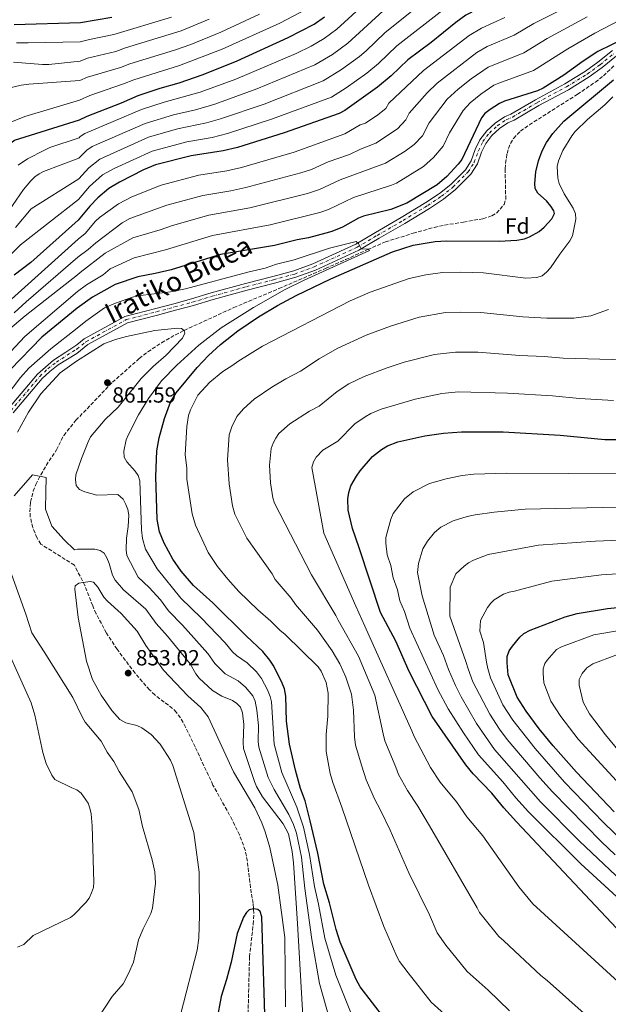
# Model space of a CAD drawing. Units: metres. Extents: x 644290 to 647735, y 4762340 to 4764725.
# Drawn here: x 646294 to 646563, y 4762752 to 4763202 of the extents above; entities that cross this region are included whole.
import ezdxf
from ezdxf.enums import TextEntityAlignment as Align

# ---------------------------------------------------------------- set-up
doc = ezdxf.new("R2010")
doc.units = ezdxf.units.M
doc.header["$MEASUREMENT"] = 0
doc.linetypes.add('DGN Style 3', pattern=[2.435891, 1.739922, -0.695969])
doc.linetypes.add('DGN Style 4', pattern=[2.785615, 1.391938, -0.695969, 0.00174, -0.695969])
for name, color, linetype, lineweight in [('Abrevadero puntual', 7, 'Continuous', 0), ('Barranco lineal', 142, 'DGN Style 3', 13), ('Cota de punto acotado terreno', 7, 'Continuous', 0), ('Curva de nivel directora', 30, 'Continuous', 30), ('Curva de nivel intermedia', 30, 'Continuous', 0), ('Eje pista pavimentada', 7, 'DGN Style 4', 0), ('Etiqueta de zona arbolada', 92, 'Continuous', 0), ('Línea de pista pavimentada', 7, 'Continuous', 0), ('pavimentado', 23, 'Continuous', 0), ('Punto acotado terreno (símbolo)', 7, 'Continuous', 0)]:
    doc.layers.add(name, color=color, linetype=linetype, lineweight=lineweight)
doc.styles.add('Style-Arial', font='arial.ttf')

# ---------------------------------------------------------------- blocks, each defined once
blk = doc.blocks.new('5PATER')
at = {"layer": 'Abrevadero puntual', "linetype": 'Continuous', "lineweight": 0}
h = blk.add_hatch(color=51, dxfattribs=at)
edge = h.paths.add_edge_path()
edge.add_ellipse((0, 0), major_axis=(-0.11, -0.111), ratio=0.999422, start_angle=0, end_angle=360)

msp = doc.modelspace()

# ---------------------------------------------------------------- linework, layer by layer
at = {"layer": 'Barranco lineal', "color": 142, "linetype": 'DGN Style 3', "lineweight": 13}
msp.add_polyline3d([(646397.93, 4762733.35, 844.86), (646398.94, 4762773.89, 847.96), (646400.64, 4762788.78, 849.29), (646400.91, 4762793.73, 849.79), (646400.55, 4762798.33, 850.28), (646399.37, 4762805.48, 851.32), (646397.96, 4762817.54, 854.47), (646397, 4762822.54, 855.34), (646394.42, 4762829.55, 855.86), (646391.06, 4762836.4, 855.71), (646382.27, 4762852.31, 853.82), (646374.12, 4762869.7, 853.02), (646369.8, 4762878.66, 851.54), (646367.39, 4762882.98, 851.05), (646365.59, 4762885.49, 851.06), (646363.85, 4762887.24, 851.11), (646355.8, 4762893.41, 851.51), (646353.25, 4762895.8, 851.7), (646346.72, 4762903.33, 852.3), (646338.5, 4762914.29, 852.83), (646333.68, 4762921.68, 853.06), (646328.98, 4762930.5, 853), (646327.41, 4762934.07, 853.24), (646323.84, 4762943.3, 855.01), (646319.04, 4762952.68, 854.46), (646303.71, 4762962.3, 857.9), (646302.03, 4762965.02, 858.52), (646300.07, 4762969.79, 858.99), (646298.94, 4762974.6, 859.22), (646298.76, 4762977.03, 859.33), (646299.07, 4762981.45, 859.5), (646300.27, 4762986.36, 859.66), (646301.51, 4762989.42, 859.83), (646303.72, 4762993.9, 860.49), (646306.19, 4762998.16, 860.97), (646310.91, 4763005.24, 861.03), (646314.21, 4763011.88, 861.08), (646319.78, 4763018.77, 861.2), (646336.38, 4763036.09, 861.2), (646348.63, 4763046.95, 861.27), (646352.58, 4763049.96, 861.79), (646358.75, 4763054.09, 863.11), (646365.2, 4763057.78, 864.46), (646369.12, 4763059.76, 865), (646391.77, 4763070.18, 866.75), (646412.36, 4763078.84, 867.24), (646433.62, 4763088.04, 869.28), (646442.77, 4763092.06, 869.26), (646452.79, 4763096.63, 870), (646460.94, 4763100.19, 870), (646473.6, 4763104.07, 870), (646483.23, 4763106.78, 869.57), (646487.9, 4763107.8, 869.34), (646496.53, 4763109.15, 869.34), (646505.43, 4763110.75, 868.66), (646509.52, 4763112.07, 868.68), (646511.63, 4763113.32, 868.35), (646515.08, 4763117.21, 867.96), (646515.83, 4763119.51, 868.02), (646515.55, 4763133.54, 869.34), (646515.69, 4763136.02, 869.4), (646516.44, 4763140.43, 869.34), (646517.03, 4763142.8, 869.97), (646517.95, 4763145.03, 870.63), (646519.38, 4763147.39, 870.68), (646522.53, 4763150.66, 870.66), (646526.59, 4763153.6, 871.08), (646548.46, 4763167.44, 873.46), (646556.7, 4763173.1, 873.46), (646560.4, 4763175.98, 873.62), (646565.19, 4763180.55, 874.61)], dxfattribs=at)
at = {"layer": 'Curva de nivel directora', "color": 30, "linetype": 'Continuous', "lineweight": 30, "flags": 128}
for points, elevation in [([(646564.97, 4763237.33), (646556.85, 4763231.8), (646552.44, 4763229.34), (646542.66, 4763225.28), (646528.87, 4763218.72), (646517.63, 4763214.15), (646497.64, 4763203.56), (646493.06, 4763200.21), (646481.84, 4763191.14), (646471.12, 4763183.23), (646463.58, 4763175.86), (646457.32, 4763170.83), (646442.36, 4763160.08), (646439.87, 4763158.67), (646414.72, 4763149.96), (646393.45, 4763143.3), (646386.96, 4763141.65), (646372.26, 4763139.35), (646356.04, 4763135.26), (646350.58, 4763132.97)], 900), ([(646282.36, 4763139.17), (646287.07, 4763143.25), (646291.68, 4763146.56), (646321.33, 4763155.89), (646324.89, 4763157.57), (646340.58, 4763163.65), (646348.13, 4763166.91), (646358.25, 4763170.34), (646366.79, 4763172.68), (646377.87, 4763176.61), (646393.35, 4763182.71), (646416.57, 4763193.43), (646428.44, 4763199.53), (646433.11, 4763202.89)], 925), ([(646336.1, 4763202.5), (646321.83, 4763200.09), (646291.55, 4763199.17)], 950), ([(646570.31, 4763193.18), (646557.91, 4763187), (646551.13, 4763182.6), (646542.37, 4763176.27), (646532.85, 4763170.24), (646530.31, 4763169.11), (646515.3, 4763164.32), (646513, 4763163.3), (646508.69, 4763160.55), (646506.34, 4763158.68), (646504.73, 4763156.76), (646495.75, 4763137.79), (646494.14, 4763135.58), (646488.93, 4763129.93), (646484.61, 4763126.17), (646470.75, 4763117.83), (646463.44, 4763114.96), (646450.88, 4763111.94), (646448.59, 4763110.95), (646441.38, 4763106.92), (646436.52, 4763104.87), (646433.82, 4763104.09), (646425.89, 4763101.97), (646420.62, 4763101.06), (646410.32, 4763098.56), (646385.73, 4763094.36), (646363.18, 4763087.45), (646355.88, 4763085.7), (646347.96, 4763084.23), (646337.71, 4763080.64), (646327.39, 4763074.9), (646320.36, 4763069.95), (646304.19, 4763056.7), (646289.82, 4763041.7)], 875), ([(646380.2, 4763048.34), (646385.75, 4763053.4), (646393.66, 4763059.59), (646403.1, 4763065.94), (646411.66, 4763071.1), (646420.24, 4763075.65), (646436.01, 4763083.23), (646464.13, 4763095.58), (646473.64, 4763098.69), (646483.65, 4763100.38), (646488.74, 4763100.67), (646512.85, 4763100.45), (646520.92, 4763100.96), (646524.37, 4763101.6), (646526.73, 4763102.41), (646531.11, 4763104.94), (646533.38, 4763106.89), (646536.84, 4763110.64), (646538.06, 4763113.05), (646537.73, 4763114.27), (646536.39, 4763116.43), (646534.42, 4763118.83), (646530.4, 4763122.38), (646529.26, 4763124.59), (646529.11, 4763126.8), (646529.58, 4763132.16), (646530.73, 4763137.12), (646532.51, 4763141.77), (646534.48, 4763145.44), (646537.33, 4763149.64), (646542.29, 4763155.23), (646564.95, 4763174.08)], 875), ([(646350.58, 4763132.97), (646339.62, 4763127.47), (646334.78, 4763124.48), (646329.78, 4763120.26), (646326.03, 4763116.42), (646320.81, 4763110.13), (646299.19, 4763090.75), (646291.56, 4763084.99)], 900), ([(646466.33, 4762738.32), (646449.49, 4762760.26), (646447.54, 4762763.57), (646440.25, 4762780.58), (646438.49, 4762786.38), (646435.47, 4762798.64), (646432.88, 4762807.12), (646430.16, 4762821.22), (646426.6, 4762835.93), (646424.28, 4762845.18), (646422.26, 4762850.71), (646419.99, 4762859.11), (646417.15, 4762871), (646415.76, 4762881.44), (646415.53, 4762892.81), (646414.86, 4762896.19), (646413.9, 4762898.82), (646409.96, 4762906.62), (646408.25, 4762909.3), (646404.99, 4762913.28), (646397.62, 4762920.18), (646382.17, 4762935.51), (646373.36, 4762943.41), (646367.79, 4762949.86), (646363.9, 4762955.43), (646359.98, 4762962.61), (646357.83, 4762967.79), (646356.74, 4762973.43), (646356.15, 4762993.04), (646356.65, 4763004.85), (646357.69, 4763010.7), (646360.22, 4763019.54), (646362.91, 4763026.99), (646365.53, 4763031.32), (646375.06, 4763042.87), (646380.2, 4763048.34)], 875), ([(646607.26, 4762743.54), (646520.76, 4762835.59), (646514.98, 4762841.98), (646509.54, 4762848.65), (646500.95, 4762857.44), (646497.61, 4762861.55), (646482.31, 4762883.58), (646471.81, 4762904.12), (646465.68, 4762917.9), (646458.7, 4762930.97), (646448.93, 4762960.53), (646445.89, 4762969.39), (646443.92, 4762977.75), (646443.78, 4762982.97), (646444.18, 4762985.84), (646445.15, 4762988.87), (646447.71, 4762993.24), (646449.49, 4762995.65), (646455.12, 4763002.17), (646459.15, 4763005.47), (646461.94, 4763007.05), (646466.64, 4763008.86), (646478.86, 4763011.68), (646487.39, 4763012.86), (646495.58, 4763013.5), (646514.59, 4763013.48), (646540.61, 4763011.99), (646560.99, 4763010), (646566.96, 4763009.91)], 900), ([(646565.32, 4762840.02), (646548.15, 4762858.18), (646537.41, 4762870.24), (646531.04, 4762877.95), (646525.12, 4762886), (646521.07, 4762892.36), (646516.91, 4762902.57), (646516.43, 4762908.01), (646516.52, 4762910.91), (646517.42, 4762913.57), (646518.84, 4762915.69), (646522.27, 4762919.81), (646524.12, 4762921.49), (646526.98, 4762923.02), (646542.87, 4762929.02), (646548.4, 4762930.55), (646562.22, 4762932.83), (646577.79, 4762934.35)], 925), ([(646406.03, 4762742.71), (646404.55, 4762792.12), (646403.86, 4762794.56), (646402.71, 4762795.47), (646400.83, 4762795.87), (646398.79, 4762795.37), (646397.53, 4762794.14), (646396.15, 4762792.01), (646393.31, 4762784.55), (646390.55, 4762771.49), (646388.46, 4762763.54), (646385.98, 4762755.75), (646383.97, 4762745.25)], 850)]:
    msp.add_lwpolyline(points, dxfattribs=dict(at, elevation=elevation))
at = {"layer": 'Curva de nivel intermedia', "color": 30, "linetype": 'Continuous', "lineweight": 0, "flags": 128}
for points, elevation in [([(646291.59, 4763067.73), (646297.09, 4763072.85), (646320.62, 4763093.15), (646325.39, 4763096.63), (646328.79, 4763099.8), (646340.82, 4763108.87), (646344.33, 4763110.84), (646361.22, 4763116.85), (646377.65, 4763121.35), (646390.38, 4763123.4), (646397.24, 4763124.9), (646422.31, 4763131.67), (646427.19, 4763133.22), (646434.85, 4763136.64), (646444.61, 4763140.1), (646449.54, 4763142.53), (646456.6, 4763145.25), (646466.48, 4763151.73), (646470.25, 4763155.86), (646471.7, 4763158.93), (646480.04, 4763168.22), (646484.56, 4763172.64), (646502.58, 4763186.54), (646507.42, 4763189.3), (646519.74, 4763194.48), (646528.6, 4763199.77), (646549.56, 4763210.36)], 890), ([(646292.18, 4763106.79), (646299.36, 4763115.28), (646321.02, 4763128.88), (646325.57, 4763134.01), (646330.64, 4763137.87), (646352.88, 4763147.92), (646366.15, 4763151.69), (646379.29, 4763154.47), (646385.76, 4763156.25), (646405.65, 4763163.03), (646432.53, 4763173.58), (646440.89, 4763178.81), (646449.05, 4763184.79), (646452.12, 4763187.36), (646460.65, 4763195.52), (646479.14, 4763210.34)], 910), ([(646293.42, 4763135.23), (646297.69, 4763138.07), (646305.37, 4763142.02), (646307.92, 4763143.22), (646321.23, 4763147.65), (646321.71, 4763148.18), (646323.79, 4763149.58), (646349.71, 4763160.58), (646360.08, 4763163.9), (646376.47, 4763168.48), (646392.63, 4763174.35), (646420.29, 4763186.15), (646427.06, 4763189.5), (646433.01, 4763192.89), (646438.82, 4763197.17), (646454.61, 4763211.82)], 920), ([(646278.55, 4763167.83), (646294.8, 4763171.61), (646298.23, 4763172.09), (646321.53, 4763173.76), (646325.08, 4763175.26), (646340.16, 4763179.78), (646344.29, 4763181.41), (646364.79, 4763187.68), (646372.1, 4763190.29), (646385.8, 4763195.92), (646403.49, 4763204.08)], 935), ([(646282.09, 4763086.77), (646294.51, 4763098.84), (646320.92, 4763119.53), (646325.9, 4763125.43), (646331.93, 4763130.71), (646337.14, 4763133.67), (646354.46, 4763141.59), (646370.42, 4763145.81), (646381.89, 4763147.85), (646388.87, 4763149.61), (646408.99, 4763156.12), (646436.37, 4763166.19), (646442.99, 4763170.48), (646452.39, 4763177.22), (646457.85, 4763181.6), (646466.2, 4763189.64), (646488.68, 4763207.18)], 905), ([(646284, 4763107.03), (646295.84, 4763124.1), (646299.12, 4763128.08), (646300.95, 4763129.82), (646302.97, 4763131.27), (646304.93, 4763132.21), (646321.13, 4763138.31), (646324.76, 4763142.03), (646327.22, 4763143.72), (646351.3, 4763154.25), (646364.32, 4763158.14), (646374.29, 4763160.46), (646383.13, 4763163.04), (646402.3, 4763169.94), (646428.69, 4763180.96), (646436.74, 4763185.71), (646443.74, 4763190.83), (646459.91, 4763205.53)], 915), ([(646288.48, 4763154.22), (646296.42, 4763157.39), (646321.43, 4763164.81), (646326.14, 4763166.9), (646341.52, 4763172.21), (646346.13, 4763174.13), (646366.97, 4763180.58), (646386.5, 4763188.05), (646412.71, 4763200.01), (646424.66, 4763206.15)], 930), ([(646287.89, 4763047.9), (646296.42, 4763057.02), (646320.44, 4763077.48), (646324.51, 4763080.53), (646332.15, 4763085.16), (646335.37, 4763087.8), (646346.29, 4763092.88), (646360.66, 4763096.56), (646382.05, 4763103.04), (646408.33, 4763107.94), (646431.01, 4763113.6), (646435.02, 4763114.92), (646446.34, 4763120.42), (646463.74, 4763125.97), (646466.03, 4763126.97), (646478.34, 4763134.52), (646482.93, 4763138.72), (646487.25, 4763143.82), (646490.15, 4763149.95), (646496.38, 4763160.14), (646499.55, 4763163.54), (646504.4, 4763167.54), (646510.4, 4763171.6), (646512.68, 4763172.65), (646528.48, 4763178.32), (646544.13, 4763188.27), (646556.4, 4763195.42), (646567.92, 4763201.34)], 880), ([(646289.66, 4763060.55), (646296.55, 4763066.38), (646320.53, 4763085.13), (646321.64, 4763086.16), (646333.04, 4763094.95), (646345.69, 4763102.02), (646358.14, 4763105.66), (646363.81, 4763107.64), (646380.34, 4763112.35), (646399.13, 4763115.7), (646425.35, 4763122.23), (646430.92, 4763123.99), (646440.37, 4763128.4), (646461, 4763136.07), (646469.97, 4763141.51), (646473.98, 4763144.55), (646477.79, 4763148.51), (646480.93, 4763154.44), (646489.14, 4763165.25), (646494.12, 4763169.88), (646500.11, 4763174.53), (646507.79, 4763179.9), (646524.11, 4763186.4), (646534.78, 4763192.99), (646552.98, 4763202.89)], 885), ([(646291.29, 4763182.18), (646304.57, 4763181.09), (646307.39, 4763181.13), (646321.63, 4763182.65), (646324.97, 4763183.92), (646337.89, 4763186.96), (646342.36, 4763188.65), (646367.72, 4763196.51), (646380.5, 4763201.83)], 940), ([(646292.63, 4763191.03), (646298, 4763190.95), (646321.73, 4763191.39), (646325.91, 4763192.52), (646337, 4763194.73), (646363.33, 4763202.77)], 945), ([(646515.37, 4763202.56), (646504.8, 4763197.63), (646499.08, 4763194.35), (646478.32, 4763178.37), (646462.48, 4763163.42), (646461.09, 4763161.08), (646457.47, 4763158.14), (646451.88, 4763154.39), (646449.45, 4763153.58), (646442.4, 4763149.45), (646419.29, 4763141.04), (646395.34, 4763134.1), (646388.67, 4763132.53), (646375.83, 4763130.56), (646358.63, 4763126.06), (646345.27, 4763120.67), (646339.12, 4763117.58), (646330.46, 4763111.21), (646328.61, 4763109.55), (646323.95, 4763103.94), (646320.71, 4763101.35)], 895), ([(646564.61, 4763166.42), (646561.01, 4763162.73), (646553.14, 4763155.99), (646547.55, 4763150.55), (646546.01, 4763148.57), (646541.84, 4763141.86), (646539.9, 4763137.07), (646539.35, 4763134.63), (646539.63, 4763129.23), (646540.21, 4763126.8), (646542.42, 4763122.09), (646546.63, 4763115.47), (646547.68, 4763112.99), (646547.84, 4763110.5), (646546.32, 4763102.89), (646545.11, 4763100.68), (646540.48, 4763094.62), (646536.25, 4763088.37), (646534.4, 4763086.4), (646532.43, 4763084.73), (646530.07, 4763083.89), (646524.99, 4763083.58), (646505.75, 4763086.1), (646495.29, 4763086.36), (646486.91, 4763086.17), (646479.34, 4763085.12), (646471.84, 4763083.49), (646454.01, 4763077.2), (646444.83, 4763073.22), (646404.84, 4763052.57), (646393.66, 4763045.65), (646391.36, 4763043.86), (646386.81, 4763041.09), (646380.8, 4763036.14), (646375.42, 4763030.29), (646372, 4763023.55), (646371.18, 4763020.99), (646370.41, 4763015.85), (646369.63, 4763003), (646370.36, 4762997), (646370.33, 4762991.89), (646372.76, 4762976.01), (646374.23, 4762970.91), (646380.01, 4762958.36), (646384.32, 4762952.08), (646389.01, 4762946.21), (646394.09, 4762940.7), (646402.73, 4762932.25), (646408.68, 4762927.06), (646412.8, 4762923), (646415.22, 4762920.98), (646430.3, 4762906.28), (646431.7, 4762904.21), (646433.87, 4762899.14), (646434.88, 4762894.21), (646434.65, 4762883.71), (646433.89, 4762875.4), (646433.88, 4762867.65), (646435.8, 4762857.52), (646436.9, 4762853.46), (646440.98, 4762842.17), (646453.28, 4762806.69), (646460.24, 4762787.81), (646466.15, 4762774.02), (646467.41, 4762771.87), (646471.36, 4762766.68), (646481.8, 4762753.27), (646492.61, 4762743.55)], 880), ([(646320.71, 4763101.35), (646287.37, 4763071.33), (646282.04, 4763066.18), (646265.31, 4763047.57), (646222.44, 4763002.76), (646191.71, 4762969.23), (646174.15, 4762951.52), (646166.03, 4762944.24), (646144.84, 4762928.33), (646135.1, 4762922.05), (646130.18, 4762919.3), (646124.82, 4762916.89), (646119.78, 4762915.87), (646117.03, 4762915.83), (646111.42, 4762916.48), (646106.38, 4762915.73), (646101.88, 4762912.71), (646100.33, 4762910.44), (646098.15, 4762905.54), (646092.83, 4762887.46)], 895), ([(646287.85, 4763029.48), (646294.43, 4763038.24), (646298.33, 4763042.61), (646308.34, 4763051.4), (646320.26, 4763060.83), (646324.3, 4763064.02), (646332.8, 4763069.99), (646337.88, 4763072.24), (646345.57, 4763074.92), (646347.99, 4763075.53), (646362.84, 4763077.38), (646369.72, 4763078.74), (646398.1, 4763086.3), (646406.08, 4763088.12), (646411.31, 4763089.95), (646419.31, 4763091.97), (646435.48, 4763097.24), (646447.55, 4763100.29), (646448.62, 4763099.36), (646449.95, 4763096.93)], 870), ([(646449.95, 4763096.93), (646453.15, 4763096.8), (646453.74, 4763096.28), (646423.82, 4763082.63), (646414.84, 4763078.22), (646400.83, 4763070.29), (646386.06, 4763060.89), (646375.76, 4763053.09), (646365.74, 4763043.98), (646358.86, 4763036.68), (646352.81, 4763028.73), (646348.27, 4763021.18), (646343.77, 4763012.26), (646342.73, 4763009.77), (646341.54, 4763004.69), (646341.78, 4763001.99), (646343, 4762999.81), (646346.74, 4762995.56), (646348.14, 4762993.49), (646348.96, 4762991.1), (646349.72, 4762968.77), (646350.11, 4762964.82), (646351.47, 4762959.95), (646356.74, 4762951.01), (646367.68, 4762937.61), (646376.93, 4762928.58), (646387.86, 4762917.15), (646391.23, 4762913.05), (646393.08, 4762911.37), (646397.94, 4762908.07), (646402.19, 4762903.98), (646404.38, 4762900.9), (646407.22, 4762895.74), (646408.4, 4762892.75), (646408.91, 4762890.31), (646410.18, 4762870.93), (646413.61, 4762858.11), (646420.46, 4762842.29), (646423.54, 4762833.06), (646426.33, 4762820.58), (646428.54, 4762806.09), (646430.44, 4762797.94), (646433.35, 4762782.41), (646438.35, 4762765.61), (646452.66, 4762729.82)], 870), ([(646562.63, 4763069.32), (646554.64, 4763066.4), (646546.94, 4763065.31), (646534.53, 4763065.38), (646523.64, 4763065.98), (646504.45, 4763067.95), (646495.36, 4763068.15), (646488.27, 4763067.94), (646476.35, 4763065.88), (646463.21, 4763061.75), (646452.11, 4763057.55), (646438.95, 4763051.44), (646430.74, 4763046.85), (646422.23, 4763041.18), (646415.55, 4763037.73), (646409.18, 4763033.79), (646401.04, 4763028.37), (646396.26, 4763024.04), (646393.16, 4763020.47), (646390.87, 4763015.83), (646389.68, 4763012.13), (646388.93, 4763000.65), (646389.63, 4762989.82), (646391.17, 4762979.76), (646392.28, 4762975.94), (646397.67, 4762964.98), (646409.2, 4762948.64), (646410.57, 4762946.03), (646417.98, 4762937.65), (646419.87, 4762934.71), (646430.02, 4762923.04), (646436.6, 4762913.48), (646440.2, 4762907.64), (646442.85, 4762901.53), (646445.44, 4762893.81), (646446.33, 4762886.48), (646446.9, 4762874.27), (646447.25, 4762870.55), (646450.24, 4762861), (646452.13, 4762854.71), (646455.97, 4762845.99), (646458.75, 4762840.91), (646463.1, 4762831.76), (646471.61, 4762812.33), (646481.05, 4762793.09), (646484.6, 4762784.82), (646488.56, 4762779.19), (646498.25, 4762767.18), (646507.76, 4762758.71), (646517.55, 4762749.3)], 885), ([(646419.04, 4762834.25), (646416.94, 4762838.88), (646410.23, 4762850.32), (646407.45, 4762855.7), (646403.18, 4762869.62), (646402.93, 4762872.11), (646402.99, 4762879.44), (646402.31, 4762886.52), (646401.47, 4762890.65), (646400.4, 4762893.01), (646397.12, 4762897.03), (646393.74, 4762899.8), (646387.87, 4762903.1), (646383.08, 4762907.78), (646379.88, 4762912.35), (646368.44, 4762925.3), (646361.99, 4762931.81), (646358.34, 4762936.82), (646353.21, 4762942.38), (646348.11, 4762947.23), (646343.03, 4762957.09), (646342.74, 4762959.57), (646342.77, 4762964.92), (646343.62, 4762970.3), (646343.82, 4762975.45), (646343.36, 4762978.04), (646342.53, 4762980.4), (646341.25, 4762982.75), (646338.91, 4762984.87), (646329.28, 4762984.65), (646323.8, 4762986.07), (646321.34, 4762987.22), (646319.91, 4762989), (646319.57, 4762991.72), (646319.76, 4762993.8), (646322.3, 4763001.31), (646325.27, 4763008.94), (646326.42, 4763011.16), (646333.11, 4763019.11), (646338.96, 4763024.79), (646349.48, 4763037.77), (646355.05, 4763043.36), (646360.88, 4763048.54), (646368.35, 4763056.17), (646369.48, 4763058.51), (646369.12, 4763059.76), (646367.97, 4763060.67), (646366.09, 4763060.86), (646355.76, 4763059.67), (646350.76, 4763058.64), (646342.8, 4763057.01), (646337.8, 4763055.67), (646332.43, 4763053.62), (646320.09, 4763045.69), (646312.64, 4763040.41), (646303.71, 4763030.8), (646298.08, 4763022.43), (646293.17, 4763013.34)], 865), ([(646569.96, 4763046.36), (646541.99, 4763047.05), (646533.31, 4763047.89), (646522.29, 4763048.38), (646503.16, 4763049.8), (646492.93, 4763049.87), (646483.3, 4763048.81), (646469.51, 4763045.26), (646461.73, 4763042.75), (646451.29, 4763038.74), (646444.22, 4763035.33), (646438.87, 4763031.96), (646430.72, 4763025.2), (646426.27, 4763022.9), (646417.26, 4763017.16), (646412.39, 4763012.67), (646410.91, 4763010.65), (646409.73, 4763008.32), (646408.77, 4763005.91), (646408.1, 4762998.27), (646408.56, 4762990.22), (646409.61, 4762983.36), (646410.32, 4762980.97), (646427.28, 4762948.23), (646438.28, 4762929.64), (646439.35, 4762927.49), (646448.69, 4762911.06), (646456.16, 4762893.38), (646459.91, 4762875.63), (646460.62, 4762872.47), (646465.76, 4762860.54), (646466.92, 4762857.11), (646470.96, 4762849.81), (646475.76, 4762842.72), (646481.05, 4762833.68), (646502.74, 4762796.33), (646503.91, 4762794.12), (646505.77, 4762791.69), (646512.73, 4762783.19)], 890), ([(646567.18, 4762762.47), (646528.2, 4762798.15), (646521.8, 4762805.81), (646505.32, 4762829.09), (646498.01, 4762837.83), (646493.31, 4762844.62), (646485.95, 4762853.62), (646481.51, 4762860.34), (646473.99, 4762874.39), (646472.92, 4762877), (646451.6, 4762924.8), (646447.47, 4762934), (646432.8, 4762967.17), (646427.41, 4762997.23), (646428.1, 4762999.72), (646429.29, 4763001.93), (646432.43, 4763005.16), (646439.21, 4763009.22), (646447, 4763017.07), (646451.68, 4763020.4), (646454.33, 4763021.88), (646458.94, 4763023.79), (646474.49, 4763028.44), (646486.64, 4763030.94), (646494.25, 4763031.69), (646516.57, 4763031.08), (646537.22, 4763029.92), (646549.45, 4763028.72), (646564.93, 4763027.79)], 895), ([(646291.6, 4762984.24), (646299.95, 4762993.86), (646306.11, 4762992.61), (646306.04, 4762986.14), (646305.95, 4762978.19), (646308.8, 4762970.51), (646314.32, 4762964.27), (646319.12, 4762959.68), (646320.46, 4762959.94), (646328.44, 4762959.97), (646330.86, 4762959.3), (646332.58, 4762958.15), (646333.86, 4762955.99), (646334.99, 4762953.46), (646336.5, 4762948.01), (646337.69, 4762945.81), (646341.5, 4762941.36), (646351.64, 4762932.58), (646356.3, 4762926.01), (646361.58, 4762920.2), (646371.9, 4762907.56), (646374.46, 4762903.13), (646375.97, 4762901.14), (646382.04, 4762895.45), (646386.34, 4762892.9), (646391.13, 4762890.82), (646393.23, 4762889.46), (646394.78, 4762887.88), (646395.67, 4762885.31), (646396.4, 4762879.95), (646395.98, 4762871.78), (646396.2, 4762868.93), (646401.18, 4762854), (646402.11, 4762851.68), (646404.79, 4762846.94), (646414.35, 4762834.55), (646416.71, 4762829.98), (646418.36, 4762821.96), (646418.96, 4762816.82), (646420.88, 4762789.06), (646423.88, 4762736.38)], 860), ([(646572.48, 4762994.31), (646516.22, 4762994.59), (646501.23, 4762994.13), (646495.96, 4762993.58), (646488.59, 4762992.09), (646481.09, 4762989.92), (646473.6, 4762986.11), (646469.68, 4762982.89), (646464.53, 4762976.26), (646463.34, 4762973.6), (646461.15, 4762965.26), (646461.11, 4762962.75), (646461.79, 4762957.29), (646463.37, 4762952.52), (646464.52, 4762946.91), (646466.4, 4762941.34), (646467.58, 4762936.36), (646469.6, 4762931.55), (646472.07, 4762923.92), (646484.88, 4762895.96), (646489.62, 4762887.02), (646496.5, 4762876.08), (646503.41, 4762866.04), (646514.46, 4762853.72), (646520.46, 4762846.51), (646526.24, 4762840.11), (646550.11, 4762816.36), (646586.72, 4762782.82)], 905), ([(646573.81, 4762979.32), (646524.76, 4762978.19), (646510.59, 4762976.81), (646501.86, 4762975.56), (646498.19, 4762974.82), (646491.85, 4762972.81), (646486.23, 4762969.95), (646483.29, 4762967.54), (646480.12, 4762963.63), (646478.07, 4762960.15), (646476.01, 4762953.43), (646475.55, 4762949.37), (646477.75, 4762938.58), (646483.18, 4762920.67), (646487.41, 4762911.43), (646489.76, 4762905.07), (646492.88, 4762897.71), (646495.47, 4762892.51), (646502.51, 4762880.35), (646510.74, 4762868.55), (646531.72, 4762844.63), (646549.46, 4762826.66), (646571.7, 4762805.7)], 910), ([(646575.13, 4762964.33), (646556.72, 4762963.62), (646530.8, 4762961.8), (646507.78, 4762957.56), (646501.09, 4762954.93), (646498.83, 4762953.78), (646496.9, 4762952.19), (646493.01, 4762948.73), (646490.45, 4762942.53), (646490.3, 4762929.44), (646497.58, 4762908.7), (646498.72, 4762905.29), (646500.88, 4762899.46), (646508.52, 4762884.63), (646512.96, 4762877.88), (646516.52, 4762873.03), (646531.43, 4762855.58), (646537.2, 4762849.15), (646559.5, 4762826.45), (646565.71, 4762820.53)], 915), ([(646353.89, 4762793.67), (646354.67, 4762796.07), (646356.1, 4762807.47), (646355.78, 4762812.66), (646354.54, 4762818.13), (646350.1, 4762833.42), (646348.42, 4762841.18), (646345.44, 4762849.16), (646339.52, 4762858.42), (646336.99, 4762863.11), (646334.05, 4762867.38), (646331.32, 4762872.26), (646324.02, 4762880.95), (646322.69, 4762883.07), (646318.36, 4762892.24), (646305.34, 4762913.11), (646299.71, 4762921.77), (646296.86, 4762930.34), (646287.46, 4762956.63)], 860), ([(646576.46, 4762949.34), (646559.47, 4762948.23), (646536.83, 4762945.41), (646519.84, 4762940.72), (646517.38, 4762940.29), (646514.85, 4762939.34), (646510.51, 4762936.84), (646508.97, 4762935.3), (646507.53, 4762933.26), (646504.36, 4762927.35)], 920), ([(646342.54, 4762880.77), (646339.83, 4762882.25), (646336.17, 4762886.38), (646331.26, 4762893.37), (646327.26, 4762900.48), (646324.61, 4762908.9), (646320.73, 4762928.7), (646319.23, 4762941.71), (646319.48, 4762943.27), (646321.14, 4762944.44), (646323.13, 4762944.76), (646326.22, 4762945.25), (646327.81, 4762944.86), (646329.7, 4762942.63), (646332.49, 4762938.11), (646334.18, 4762936.18), (646340.35, 4762930.66), (646347.74, 4762922.46), (646351.72, 4762915.92), (646359.71, 4762904.67), (646370.86, 4762892.95), (646376.77, 4762887.66), (646380.14, 4762883.42), (646381.92, 4762879.55), (646391.62, 4762858.34), (646401.33, 4762841.91), (646404.6, 4762835.14), (646406.15, 4762830.96), (646408.16, 4762823.74), (646411.79, 4762806.65), (646415.08, 4762782.73), (646415.31, 4762751.18)], 855), ([(646282.88, 4762926.08), (646299.27, 4762889.88), (646301.07, 4762884.22), (646304.65, 4762867.13), (646306.14, 4762862.21), (646308.69, 4762856.84), (646310.13, 4762854.8), (646317.89, 4762850.98), (646320.11, 4762850.11), (646322.22, 4762848.61), (646325.32, 4762844.05), (646326.17, 4762841.69), (646326.68, 4762839.18), (646327.14, 4762833.73), (646327.98, 4762808.07), (646327.8, 4762805.57), (646326.87, 4762803.1), (646325.74, 4762800.72), (646324.27, 4762798.7), (646318.82, 4762793.15), (646317.22, 4762791.8), (646300.32, 4762783.6), (646295.98, 4762779.57), (646293.06, 4762778.34)], 865), ([(646504.36, 4762927.35), (646504.07, 4762922.51), (646505.7, 4762917.34), (646507, 4762908.36), (646507.67, 4762905.51), (646508.88, 4762901.21), (646514.56, 4762888.95), (646519.04, 4762881.93), (646529.25, 4762868.97), (646542.68, 4762853.66), (646560.27, 4762835.33), (646570.5, 4762825.42)], 920), ([(646566.39, 4762854.2), (646548.9, 4762873.32), (646540.9, 4762883.57), (646536.34, 4762890.54), (646533.25, 4762898.98), (646532.86, 4762903.34), (646532.96, 4762905.34), (646533.65, 4762907.78), (646534.65, 4762909.35), (646539.01, 4762914.12), (646541.3, 4762915.35), (646556, 4762920.81), (646569.49, 4762923.19)], 930), ([(646579.1, 4762853.68), (646561.37, 4762875.27), (646554.02, 4762884.78), (646551.1, 4762890.12), (646549.29, 4762897.9), (646549.35, 4762900.4), (646550.74, 4762903.28), (646552.8, 4762905.74), (646555.62, 4762907.67), (646566.05, 4762911.59)], 935), ([(646367.65, 4762748.09), (646375.11, 4762776.94), (646375.77, 4762782.46), (646376.16, 4762792.95), (646376, 4762812.5), (646373.58, 4762830.59), (646363.95, 4762861.28), (646362.9, 4762863.64), (646358.2, 4762871), (646354.02, 4762875.31), (646349.88, 4762878.43), (646347.54, 4762879.5), (646342.54, 4762880.77)], 855), ([(646435.84, 4762743.91), (646430.88, 4762761.77), (646427.32, 4762781.87), (646424.19, 4762805.06), (646422.59, 4762819.33), (646420.41, 4762830.3), (646419.04, 4762834.25)], 865), ([(646330.23, 4762746.51), (646336.28, 4762755.79), (646341.27, 4762761.61), (646343.75, 4762766.3), (646345.97, 4762771.46), (646348.3, 4762781.62), (646350.42, 4762786.72), (646353.89, 4762793.67)], 860), ([(646512.73, 4762783.19), (646514.89, 4762781.15), (646531.89, 4762765.34), (646534.77, 4762763.11), (646550.18, 4762749.26), (646554.92, 4762745.38), (646574.82, 4762726.93)], 890)]:
    msp.add_lwpolyline(points, dxfattribs=dict(at, elevation=elevation))
at = {"layer": 'Eje pista pavimentada', "color": 7, "linetype": 'DGN Style 4', "lineweight": 0}
for points in [[(646372.92, 4763072.64, 867.75), (646381.89, 4763075.35, 867.75), (646397.5, 4763079.69, 868.74), (646409.91, 4763082.87, 868.74), (646419.57, 4763085.5, 869.07), (646428.46, 4763088.74, 869.4), (646448.1, 4763097.77, 870.71), (646457.24, 4763103.13, 871.7), (646468.98, 4763109.92, 872.03), (646480.27, 4763116.78, 873.02), (646486.48, 4763120.99, 873.02), (646491.83, 4763125.21, 872.69), (646498.63, 4763132.09, 873.02), (646501.48, 4763136.51, 873.35), (646503.33, 4763141.73, 873.68), (646505.36, 4763145.9, 873.68), (646508.36, 4763149.82, 873.97), (646511.97, 4763153.16, 873.98), (646516.08, 4763155.81, 873.69), (646518.93, 4763157.12, 873.35), (646530.17, 4763163.69, 873.68), (646543.6, 4763170.94, 874.01), (646553.01, 4763176.72, 874.01), (646558.83, 4763180.95, 874.01), (646565.42, 4763186.27, 875)], [(646290.06, 4763023.11, 867.83), (646303.25, 4763038.78, 867.67), (646306.91, 4763042.22, 867.74), (646310.85, 4763045.32, 867.76), (646320.15, 4763051.24, 867.09), (646324.35, 4763054.57, 867.09), (646342.72, 4763064.7, 866.76), (646356.58, 4763068.28, 866.4), (646364.76, 4763070.45, 866.83), (646372.92, 4763072.64, 867.75)]]:
    msp.add_polyline3d(points, dxfattribs=at)
at = {"layer": 'Línea de pista pavimentada', "color": 7, "linetype": 'Continuous', "lineweight": 0}
for points in [[(646564.47, 4763187.51, 875), (646557.88, 4763182.19, 874.01), (646552.14, 4763178.01, 874.01), (646542.82, 4763172.28, 874.01), (646529.4, 4763165.05, 873.68), (646518.22, 4763158.5, 873.35), (646515.33, 4763157.18, 873.69), (646511.02, 4763154.39, 873.98), (646507.2, 4763150.87, 873.97), (646504.02, 4763146.72, 873.68), (646501.9, 4763142.33, 873.68), (646500.07, 4763137.2, 873.35), (646497.41, 4763133.07, 873.02), (646490.79, 4763126.37, 872.69), (646485.56, 4763122.25, 873.02), (646479.43, 4763118.09, 873.02), (646468.18, 4763111.26, 872.03), (646456.46, 4763104.48, 871.7), (646447.38, 4763099.15, 870.71), (646427.87, 4763090.18, 869.4), (646419.1, 4763086.98, 869.07), (646409.51, 4763084.38, 868.74), (646397.1, 4763081.2, 868.74), (646381.45, 4763076.85, 867.75), (646372.49, 4763074.14, 867.75), (646364.36, 4763071.95, 866.83), (646356.18, 4763069.79, 866.4), (646342.14, 4763066.15, 866.76), (646323.48, 4763055.87, 867.09), (646320.17, 4763053.24, 867.09), (646315.15, 4763049.79, 867.75), (646309.51, 4763046.14, 867.77), (646302.16, 4763039.81, 867.67), (646288.93, 4763024.1, 867.83)], [(646291.19, 4763022.12, 867.83), (646304.34, 4763037.75, 867.67), (646307.89, 4763041.08, 867.77), (646311.72, 4763044.1, 867.75), (646320.13, 4763049.22, 867.09), (646325.22, 4763053.26, 867.09), (646343.3, 4763063.23, 866.76), (646356.97, 4763066.77, 866.4), (646365.17, 4763068.94, 866.83), (646373.35, 4763071.14, 867.75), (646382.32, 4763073.85, 867.75), (646397.91, 4763078.18, 868.74), (646410.31, 4763081.36, 868.74), (646420.05, 4763084, 869.07), (646429.06, 4763087.29, 869.4), (646448.83, 4763096.37, 870.71), (646458.03, 4763101.78, 871.7), (646469.78, 4763108.57, 872.03), (646481.12, 4763115.46, 873.02), (646487.41, 4763119.72, 873.02), (646492.88, 4763124.04, 872.69), (646499.86, 4763131.11, 873.02), (646502.9, 4763135.81, 873.35), (646504.78, 4763141.12, 873.68), (646506.7, 4763145.07, 873.68), (646509.52, 4763148.76, 873.97), (646512.94, 4763151.91, 873.98), (646516.84, 4763154.43, 873.69), (646519.66, 4763155.73, 873.35), (646530.94, 4763162.32, 873.68), (646544.38, 4763169.58, 874.01), (646553.88, 4763175.41, 874.01), (646559.79, 4763179.71, 874.01), (646566.37, 4763185.03, 875)]]:
    msp.add_polyline3d(points, dxfattribs=at)
at = {"layer": 'pavimentado', "color": 23, "linetype": 'Continuous', "lineweight": 0}
for points in [[(646288.93, 4763024.1, 867.83), (646302.16, 4763039.81, 867.67), (646309.51, 4763046.14, 867.77), (646315.15, 4763049.79, 867.75), (646320.17, 4763053.24, 867.09), (646323.48, 4763055.87, 867.09), (646342.14, 4763066.15, 866.76), (646356.18, 4763069.79, 866.4), (646364.36, 4763071.95, 866.83), (646372.49, 4763074.14, 867.75), (646381.45, 4763076.85, 867.75), (646397.1, 4763081.2, 868.74), (646409.51, 4763084.38, 868.74), (646419.1, 4763086.98, 869.07), (646427.87, 4763090.18, 869.4), (646447.38, 4763099.15, 870.71), (646456.46, 4763104.48, 871.7), (646468.18, 4763111.26, 872.03), (646479.43, 4763118.09, 873.02), (646485.56, 4763122.25, 873.02), (646490.79, 4763126.37, 872.69), (646497.41, 4763133.07, 873.02), (646500.07, 4763137.2, 873.35), (646501.9, 4763142.33, 873.68), (646504.02, 4763146.72, 873.68), (646507.2, 4763150.87, 873.97), (646511.02, 4763154.39, 873.98), (646515.33, 4763157.18, 873.69), (646518.22, 4763158.5, 873.35), (646529.4, 4763165.05, 873.68), (646542.82, 4763172.28, 874.01), (646552.14, 4763178.01, 874.01), (646557.88, 4763182.19, 874.01), (646564.47, 4763187.51, 875)], [(646566.37, 4763185.03, 875), (646559.79, 4763179.71, 874.01), (646553.88, 4763175.41, 874.01), (646544.38, 4763169.58, 874.01), (646530.94, 4763162.32, 873.68), (646519.66, 4763155.73, 873.35), (646516.84, 4763154.43, 873.69), (646512.94, 4763151.91, 873.98), (646509.52, 4763148.76, 873.97), (646506.7, 4763145.07, 873.68), (646504.78, 4763141.12, 873.68), (646502.9, 4763135.81, 873.35), (646499.86, 4763131.11, 873.02), (646492.88, 4763124.04, 872.69), (646487.41, 4763119.72, 873.02), (646481.12, 4763115.46, 873.02), (646469.78, 4763108.57, 872.03), (646458.03, 4763101.78, 871.7), (646448.83, 4763096.37, 870.71), (646429.06, 4763087.29, 869.4), (646420.05, 4763084, 869.07), (646410.31, 4763081.36, 868.74), (646397.91, 4763078.18, 868.74), (646382.32, 4763073.85, 867.75), (646373.35, 4763071.14, 867.75), (646365.17, 4763068.94, 866.83), (646356.97, 4763066.77, 866.4), (646343.3, 4763063.23, 866.76), (646325.22, 4763053.26, 867.09), (646320.13, 4763049.22, 867.09), (646311.72, 4763044.1, 867.75), (646307.89, 4763041.08, 867.77), (646304.34, 4763037.75, 867.67), (646291.19, 4763022.12, 867.83)]]:
    msp.add_polyline3d(points, dxfattribs=at)

# ---------------------------------------------------------------- block references
at = {"layer": 'Punto acotado terreno (símbolo)', "color": 7, "linetype": 'Continuous', "lineweight": 0, "xscale": 10, "yscale": 10, "zscale": 10}
for p in [(646334.13, 4763035.93, 861.59), (646343.59, 4762903.4, 853.02)]:
    msp.add_blockref('5PATER', p, dxfattribs=at)

# ---------------------------------------------------------------- texts
at = {"color": 7, "linetype": 'Continuous', "lineweight": 0, "style": 'Style-Arial'}
msp.add_text('Iratiko Bidea', height=9, rotation=26.565, dxfattribs=at).set_placement((646368.45, 4763079.15, 867.07), align=Align.CENTER)
at = {"layer": 'Cota de punto acotado terreno', "color": 7, "linetype": 'Continuous', "lineweight": 0, "style": 'Style-Arial'}
for s, p in [('861.59', (646336.37, 4763026.81, 861.59)), ('853.02', (646347.09, 4762906.9, 853.02))]:
    msp.add_text(s, height=7, dxfattribs=at).set_placement(p)
at = {"layer": 'Etiqueta de zona arbolada', "color": 92, "linetype": 'Continuous', "lineweight": 0, "style": 'Style-Arial'}
msp.add_text('Fd', height=7, dxfattribs=at).set_placement((646521.09, 4763107.41, 872.29), align=Align.MIDDLE_CENTER)

doc.saveas('drawing.dxf')
